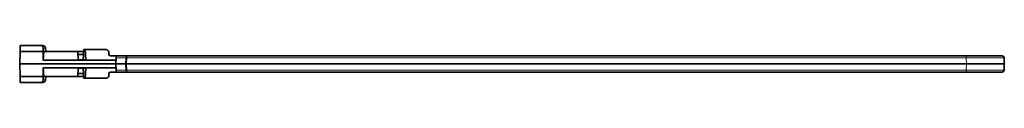
# Model space of a CAD drawing. Units: millimetres. Extents: x 126 to 648, y 150 to 499.
# Drawn here: x 126 to 308, y 150 to 157 of the extents above; entities that cross this region are included whole.
import ezdxf

# ---------------------------------------------------------------- set-up
doc = ezdxf.new("R2010")
doc.units = ezdxf.units.MM
doc.layers.add('1', color=7, linetype='Continuous', true_color=0xffffff)

msp = doc.modelspace()

# ---------------------------------------------------------------- linework, layer by layer
at = {"layer": '1', "color": 18, "linetype": 'Continuous', "lineweight": 35}
for p, q in [((126.27, 156.73), (126.25, 155.66)), ((126.27, 156.73), (130.1, 156.73)), ((130.1, 156.73), (130.48, 156.73)), ((126.25, 155.66), (126.19, 153.33)), ((130.5, 155.66), (126.25, 155.66)), ((130.5, 155.66), (130.54, 156.25)), ((130.55, 154.03), (130.5, 155.66)), ((130.67, 155.63), (130.55, 154.03)), ((130.67, 155.63), (136.93, 155.63)), ((131, 155.63), (130.98, 156.25)), ((136.93, 155.63), (138, 155.63)), ((136.93, 155.63), (136.98, 154.08)), ((136.95, 155.08), (137.98, 155.08)), ((138.02, 155.98), (137.95, 154.08)), ((138.3, 155.98), (138.02, 155.98)), ((142.16, 155.98), (138.3, 155.98)), ((138.3, 155.98), (138.44, 154.08)), ((142.68, 155.11), (142.66, 155.51)), ((144, 154.83), (142.98, 154.83)), ((143.99, 154.5), (144, 154.83)), ((144, 154.83), (145.98, 154.83)), ((145.98, 154.83), (301.16, 154.83)), ((301.16, 154.83), (307.81, 154.83)), ((126.25, 151), (126.19, 153.33)), ((126.19, 153.33), (143.95, 153.33)), ((143.97, 154.03), (130.55, 154.03)), ((138.44, 154.08), (136.98, 154.08)), ((143.95, 153.33), (143.99, 154.5)), ((143.99, 152.16), (143.95, 153.33)), ((145.77, 153.33), (143.95, 153.33)), ((145.94, 153.33), (145.77, 153.33)), ((145.94, 153.33), (301.2, 153.33)), ((308.2, 153.33), (301.2, 153.33)), ((308.16, 154.49), (308.2, 153.33)), ((308.2, 153.33), (308.16, 152.17)), ((130.55, 152.63), (130.5, 151)), ((130.67, 151.03), (130.55, 152.63)), ((143.97, 152.63), (130.55, 152.63)), ((136.98, 152.58), (136.93, 151.03)), ((136.95, 151.58), (137.98, 151.58)), ((136.98, 152.58), (138.44, 152.58)), ((137.95, 152.58), (138.02, 150.68)), ((138.3, 150.68), (138.44, 152.58)), ((142.68, 151.55), (142.66, 151.15)), ((144, 151.83), (142.98, 151.83)), ((144, 151.83), (143.99, 152.16)), ((145.98, 151.83), (144, 151.83)), ((301.16, 151.83), (145.98, 151.83)), ((307.81, 151.83), (301.16, 151.83)), ((130.5, 151), (126.25, 151)), ((126.27, 149.93), (126.25, 151)), ((126.27, 149.93), (130.1, 149.93)), ((130.48, 149.93), (130.1, 149.93)), ((130.5, 151), (130.54, 150.41)), ((130.67, 151.03), (136.93, 151.03)), ((130.98, 150.41), (131, 151.03)), ((138, 151.03), (136.93, 151.03)), ((138.3, 150.68), (138.02, 150.68)), ((142.16, 150.68), (138.3, 150.68))]:
    msp.add_line(p, q, dxfattribs=at)
at = {"layer": '1', "color": 8, "linetype": 'Continuous', "lineweight": 18}
for p, q in [((130.98, 156.25), (130.54, 156.25)), ((145.98, 154.83), (145.98, 154.49)), ((301.16, 154.83), (301.16, 154.49)), ((145.81, 154.5), (143.99, 154.5)), ((145.77, 153.33), (145.81, 154.5)), ((145.81, 152.16), (145.77, 153.33)), ((145.98, 154.49), (145.94, 153.33)), ((145.94, 153.33), (145.98, 152.17)), ((301.16, 154.49), (145.98, 154.49)), ((301.2, 153.33), (301.16, 154.49)), ((301.16, 152.17), (301.2, 153.33)), ((143.99, 152.16), (145.81, 152.16)), ((145.98, 152.17), (145.98, 151.83)), ((145.98, 152.17), (301.16, 152.17)), ((301.16, 152.17), (301.16, 151.83)), ((130.54, 150.41), (130.98, 150.41))]:
    msp.add_line(p, q, dxfattribs=at)
at = {"layer": '1', "color": 18, "linetype": 'Continuous', "lineweight": 35}
for centre, radius, start, end in [((130.48, 156.23), 0.5, 2, 90), ((142.16, 155.48), 0.5, 3, 90), ((142.98, 155.13), 0.3, 183, 270), ((307.81, 154.48), 0.35, 2, 90), ((142.16, 151.18), 0.5, 270, 357), ((142.98, 151.53), 0.3, 90, 177), ((307.81, 152.18), 0.35, 270, 358), ((130.48, 150.43), 0.5, 270, 358)]:
    msp.add_arc(centre, radius, start, end, dxfattribs=at)
for centre, major_axis, start_param, end_param in [((130.04, 156.23), (0.387, 0.36), 5.51469, 7.050584), ((130.04, 150.43), (-0.387, 0.36), 2.374194, 3.910088)]:
    msp.add_ellipse(centre, major_axis=major_axis, ratio=0.897527, start_param=start_param, end_param=end_param, dxfattribs=at)
at = {"layer": '1', "color": 8, "linetype": 'Continuous', "lineweight": 18}
for centre, major_axis, ratio, start_param, end_param in [((145.98, 154.48), (0, 0.35), 0.497613, 0, 1.523165), ((145.98, 154.48), (0.35, -0.012), 0.034878, 1.572014, 2.092557), ((301.15, 154.48), (7, 0.01), 0.001742, 0.000058, 1.569636), ((145.98, 152.18), (0.35, 0.012), 0.034878, 4.190628, 4.711171), ((145.98, 152.18), (0, -0.35), 0.497613, 4.76002, 6.283185), ((301.15, 152.18), (-7, 0.01), 0.001742, 1.571957, 3.141535)]:
    msp.add_ellipse(centre, major_axis=major_axis, ratio=ratio, start_param=start_param, end_param=end_param, dxfattribs=at)

doc.saveas('drawing.dxf')
